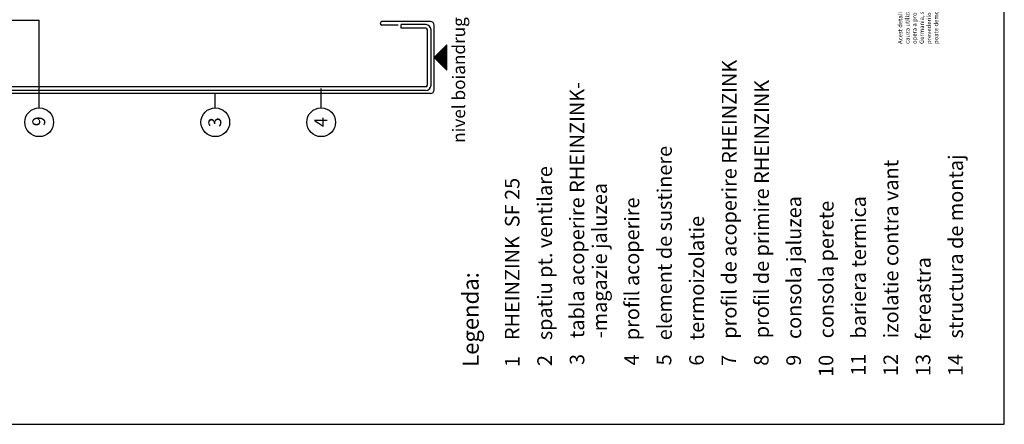
# Model space of a CAD drawing. Extents: x -840 to 0, y 0 to 584.
# Drawn here: x -548 to 0, y 0 to 225 of the extents above; entities that cross this region are included whole.
import ezdxf

# ---------------------------------------------------------------- set-up
doc = ezdxf.new("R2010")
doc.units = 0
doc.header["$MEASUREMENT"] = 0
doc.layers.get('0').update_dxf_attribs({"linetype": 'CONTINUOUS'})
doc.layers.get('DEFPOINTS').update_dxf_attribs({"linetype": 'CONTINUOUS'})
for name, color, linetype in [('BESCHRIFTUNG_SIMPLEX', 7, 'CONTINUOUS'), ('RAHMEN', 11, 'CONTINUOUS'), ('RZ_STURZPROFIL', 7, 'CONTINUOUS'), ('TRAGWERK', 7, 'CONTINUOUS'), ('UNTERKONSTRUKTION', 7, 'CONTINUOUS')]:
    doc.layers.add(name, color=color, linetype=linetype)
doc.styles.add('SIMPLEX', font='simplex.shx', dxfattribs={"height": 7})
doc.styles.get("Standard").update_dxf_attribs({"font": 'txt', "height": 7})

# ---------------------------------------------------------------- blocks, each defined once
blk = doc.blocks.new('leg')
at = {"layer": 'TRAGWERK', "insert": (211.55, 59.14), "char_height": 2.4, "width": 123.8945, "attachment_point": 1}
blk.add_mtext('Acest detaliu este creatia intelectuala si proprietatea RHEINZINK, din aceasta cauza utilizarea lui este permisa doar la proiecte unde se prevede punerea in opera a produselor societatii RHEINZINK GmbH & Co. KG, 45711 Datteln, Germania, si numai cu acordul in scris al acestuia. Orice alta utilizre contravine prevederilor legii care protejeaza dreptul de autor. Utilizarea neautorizata se poate demonstra cu semne de identificare ascunse in detaliu.', dxfattribs=at)
blk = doc.blocks.new('*X8')
at = {"color": 0}
for p, q in [((340, 15), (340, 16)), ((340, 15), (340, 16)), ((340, 15), (340, 16)), ((340, 15), (340, 16)), ((340, 15), (340, 16)), ((340, 15), (340, 16)), ((340, 15), (340, 16)), ((340, 15), (340, 16)), ((340, 15), (340, 16)), ((340, 15), (340, 16)), ((340, 15), (340, 16)), ((340, 15), (340, 16)), ((340, 15), (340, 16)), ((340, 15), (340, 16)), ((340, 15), (340, 16)), ((340, 15), (340, 16)), ((340, 15), (340, 16)), ((340, 15), (340, 16)), ((341, 15), (341, 16)), ((341, 15), (341, 16)), ((341, 15), (341, 16)), ((341, 15), (341, 16)), ((341, 15), (341, 16)), ((341, 15), (341, 16)), ((341, 15), (341, 16)), ((341, 15), (341, 16)), ((341, 15), (341, 16)), ((341, 15), (341, 16)), ((341, 15), (341, 16)), ((341, 15), (341, 16)), ((341, 15), (341, 16)), ((341, 15), (341, 16)), ((341, 15), (341, 16)), ((341, 15), (341, 16)), ((341, 15), (341, 16)), ((341, 15), (341, 16)), ((341, 15), (341, 16)), ((341, 15), (341, 16)), ((342, 16), (342, 16)), ((342, 15), (342, 16)), ((342, 16), (342, 16)), ((342, 15), (342, 16)), ((342, 16), (342, 16)), ((342, 15), (342, 16)), ((342, 16), (342, 16)), ((342, 15), (342, 16)), ((342, 16), (342, 16)), ((342, 15), (342, 16)), ((342, 16), (342, 16)), ((342, 15), (342, 16)), ((342, 16), (342, 16)), ((342, 15), (342, 16)), ((342, 16), (342, 16)), ((342, 15), (342, 16)), ((342, 16), (342, 16)), ((342, 15), (342, 16)), ((342, 16), (342, 16)), ((342, 15), (342, 16)), ((342, 16), (342, 16)), ((342, 15), (342, 16)), ((342, 16), (342, 16)), ((342, 15), (342, 16)), ((342, 16), (342, 16)), ((342, 15), (342, 16)), ((342, 15), (342, 16)), ((342, 15), (342, 16)), ((342, 15), (342, 16)), ((342, 15), (342, 16)), ((342, 15), (342, 16)), ((342, 15), (342, 16)), ((342, 15), (342, 16)), ((342, 15), (342, 16)), ((342, 15), (342, 16)), ((342, 15), (342, 16)), ((342, 15), (342, 16)), ((342, 15), (342, 15)), ((342, 15), (342, 15)), ((342, 15), (342, 15)), ((342, 15), (342, 15)), ((342, 15), (342, 15)), ((342, 15), (342, 15)), ((342, 15), (342, 15)), ((342, 15), (342, 15)), ((342, 15), (342, 15)), ((342, 15), (342, 15)), ((342, 15), (342, 15)), ((342, 15), (342, 15)), ((342, 15), (342, 15)), ((343, 15), (343, 16)), ((343, 15), (343, 16)), ((343, 15), (343, 16)), ((343, 15), (343, 16)), ((343, 15), (343, 16)), ((343, 15), (343, 16)), ((343, 15), (343, 16)), ((343, 15), (343, 16)), ((343, 15), (343, 16)), ((343, 15), (343, 16)), ((343, 15), (343, 16)), ((343, 15), (343, 16)), ((343, 15), (343, 16)), ((344, 15), (344, 16)), ((344, 15), (344, 16)), ((344, 15), (344, 16)), ((344, 15), (344, 16)), ((344, 15), (344, 16)), ((344, 15), (344, 16)), ((344, 15), (344, 16)), ((344, 15), (344, 16)), ((344, 15), (344, 16)), ((344, 15), (344, 16)), ((344, 15), (344, 16)), ((344, 15), (344, 16)), ((344, 16), (344, 16)), ((344, 16), (344, 16)), ((344, 16), (344, 16)), ((344, 16), (344, 16)), ((344, 16), (344, 16)), ((344, 15), (344, 16)), ((344, 15), (344, 16)), ((344, 15), (344, 16)), ((344, 15), (344, 16)), ((344, 15), (344, 16)), ((344, 15), (344, 16)), ((344, 15), (344, 16)), ((344, 15), (344, 16)), ((344, 15), (344, 16)), ((345, 16), (345, 16)), ((345, 15), (345, 16)), ((345, 15), (345, 16)), ((345, 15), (345, 16)), ((345, 15), (345, 16)), ((345, 15), (345, 16)), ((345, 15), (345, 16)), ((345, 15), (345, 16)), ((345, 15), (345, 16)), ((345, 15), (345, 16)), ((345, 15), (345, 16)), ((345, 15), (345, 16)), ((345, 15), (345, 16)), ((345, 16), (345, 16)), ((345, 16), (345, 16)), ((345, 16), (345, 16)), ((345, 15), (345, 15)), ((345, 15), (345, 15)), ((345, 15), (345, 15)), ((345, 15), (345, 15)), ((345, 15), (345, 15)), ((345, 15), (345, 15)), ((345, 15), (345, 15)), ((345, 15), (345, 15)), ((345, 15), (345, 15)), ((345, 15), (345, 15)), ((345, 15), (345, 15)), ((346, 16), (346, 16)), ((346, 16), (346, 16)), ((346, 16), (346, 16)), ((346, 16), (346, 16)), ((346, 15), (346, 16)), ((346, 16), (346, 16)), ((346, 15), (346, 16)), ((346, 16), (346, 16)), ((346, 15), (346, 16)), ((346, 16), (346, 16)), ((346, 15), (346, 16)), ((346, 16), (346, 16)), ((346, 15), (346, 16)), ((346, 16), (346, 16)), ((346, 15), (346, 16)), ((346, 16), (346, 16)), ((346, 15), (346, 16)), ((346, 16), (346, 16)), ((346, 16), (346, 16)), ((346, 15), (346, 16)), ((346, 16), (346, 16)), ((346, 15), (346, 16)), ((346, 15), (346, 16)), ((346, 15), (346, 16)), ((346, 15), (346, 16)), ((346, 15), (346, 16)), ((346, 16), (346, 16)), ((346, 16), (346, 16)), ((346, 16), (346, 16)), ((346, 16), (346, 16)), ((346, 16), (346, 16)), ((346, 16), (346, 16)), ((346, 16), (346, 16)), ((346, 16), (346, 16)), ((346, 16), (346, 16)), ((346, 16), (346, 16)), ((346, 15), (346, 15)), ((346, 15), (346, 15)), ((346, 15), (346, 15)), ((346, 15), (346, 15)), ((346, 15), (346, 15)), ((346, 15), (346, 15)), ((346, 15), (346, 15)), ((346, 15), (346, 15)), ((346, 15), (346, 15)), ((346, 15), (346, 15)), ((346, 15), (346, 15)), ((346, 15), (346, 15)), ((346, 15), (346, 15)), ((346, 15), (346, 15)), ((346, 15), (346, 15)), ((346, 15), (346, 15)), ((346, 15), (346, 15)), ((346, 15), (346, 15)), ((346, 15), (346, 15)), ((346, 15), (346, 15)), ((347, 16), (347, 16)), ((347, 16), (347, 16)), ((347, 16), (347, 16)), ((347, 16), (347, 16)), ((347, 16), (347, 16)), ((347, 15), (347, 16)), ((347, 15), (347, 16)), ((347, 15), (347, 16)), ((347, 15), (347, 16)), ((347, 15), (347, 16)), ((347, 15), (347, 16)), ((347, 15), (347, 16)), ((347, 15), (347, 16)), ((347, 15), (347, 16)), ((347, 15), (347, 16)), ((347, 15), (347, 16)), ((347, 15), (347, 15)), ((347, 15), (347, 15)), ((348, 15), (348, 16)), ((348, 15), (348, 16)), ((348, 15), (348, 16)), ((348, 15), (348, 16)), ((348, 15), (348, 16)), ((348, 15), (348, 16)), ((348, 15), (348, 16)), ((348, 15), (348, 16)), ((348, 15), (348, 16)), ((348, 15), (348, 16)), ((348, 15), (348, 16)), ((348, 15), (348, 16)), ((348, 16), (348, 16)), ((348, 16), (348, 16)), ((348, 16), (348, 16)), ((348, 16), (348, 16)), ((348, 16), (348, 16)), ((348, 15), (348, 16)), ((348, 15), (348, 16)), ((348, 15), (348, 16)), ((348, 15), (348, 16)), ((348, 15), (348, 16)), ((348, 15), (348, 16)), ((348, 15), (348, 16)), ((348, 15), (348, 16)), ((348, 15), (348, 16)), ((349, 15), (349, 16)), ((349, 15), (349, 16)), ((349, 15), (349, 16)), ((349, 15), (349, 16)), ((349, 15), (349, 16)), ((349, 15), (349, 16)), ((349, 15), (349, 16)), ((349, 15), (349, 16)), ((349, 15), (349, 16)), ((349, 15), (349, 16)), ((349, 15), (349, 16)), ((349, 15), (349, 16)), ((349, 15), (349, 16)), ((349, 15), (349, 16)), ((349, 15), (349, 16)), ((349, 15), (349, 16)), ((349, 15), (349, 16)), ((349, 15), (349, 16)), ((349, 15), (349, 15)), ((349, 15), (349, 15)), ((350, 15), (350, 16)), ((350, 15), (350, 16)), ((350, 15), (350, 16)), ((350, 15), (350, 16)), ((350, 15), (350, 16)), ((350, 15), (350, 16)), ((350, 15), (350, 16)), ((350, 15), (350, 16)), ((350, 15), (350, 16)), ((350, 15), (350, 16)), ((350, 15), (350, 16)), ((350, 15), (350, 16)), ((350, 15), (350, 16)), ((350, 15), (350, 16)), ((350, 15), (350, 16)), ((350, 15), (350, 16)), ((350, 15), (350, 16)), ((350, 15), (350, 16)), ((350, 15), (350, 16)), ((350, 15), (350, 16)), ((350, 15), (350, 16)), ((350, 16), (350, 16)), ((350, 15), (350, 16)), ((350, 16), (350, 16)), ((350, 16), (350, 16)), ((350, 16), (350, 16)), ((350, 16), (350, 16)), ((350, 16), (350, 16)), ((350, 15), (350, 15)), ((350, 15), (350, 15)), ((350, 15), (350, 15)), ((350, 15), (350, 15)), ((351, 16), (351, 16)), ((351, 16), (351, 16)), ((351, 16), (351, 16)), ((351, 16), (351, 16)), ((351, 16), (351, 16)), ((351, 16), (351, 16)), ((351, 16), (351, 16)), ((351, 16), (351, 16)), ((351, 16), (351, 16)), ((351, 16), (351, 16)), ((351, 16), (351, 16)), ((351, 15), (351, 15)), ((351, 15), (351, 15)), ((351, 15), (351, 15)), ((351, 15), (351, 15)), ((351, 15), (351, 15)), ((351, 15), (351, 15)), ((351, 15), (351, 15)), ((351, 15), (351, 15)), ((351, 15), (351, 15)), ((351, 15), (351, 15)), ((351, 15), (351, 15)), ((351, 15), (351, 15))]:
    blk.add_line(p, q, dxfattribs=at)
blk = doc.blocks.new('*X7')
at = {"color": 0}
for p, q in [((338, 15), (338, 16)), ((338, 15), (338, 16)), ((338, 15), (338, 16)), ((339, 15), (339, 16)), ((339, 16), (339, 16)), ((339, 15), (339, 16)), ((339, 16), (339, 16)), ((339, 15), (339, 16)), ((339, 16), (339, 16)), ((339, 15), (339, 16)), ((339, 16), (339, 16)), ((339, 15), (339, 16)), ((339, 16), (339, 16)), ((339, 15), (339, 16)), ((339, 16), (339, 16)), ((339, 15), (339, 16)), ((339, 16), (339, 16)), ((339, 15), (339, 16)), ((339, 15), (339, 16)), ((339, 15), (339, 16)), ((339, 15), (339, 16)), ((339, 15), (339, 16)), ((339, 15), (339, 16)), ((339, 15), (339, 16)), ((339, 15), (339, 16)), ((339, 15), (339, 16)), ((339, 16), (339, 16)), ((339, 15), (339, 16)), ((339, 16), (339, 16)), ((339, 15), (339, 16)), ((339, 15), (339, 16)), ((339, 15), (339, 16)), ((339, 15), (339, 16)), ((339, 15), (339, 16)), ((339, 15), (339, 16)), ((339, 16), (339, 16)), ((339, 16), (339, 16)), ((339, 16), (339, 16)), ((339, 16), (339, 16)), ((339, 15), (339, 15)), ((339, 15), (339, 15)), ((339, 15), (339, 15)), ((339, 15), (339, 15)), ((339, 15), (339, 15)), ((339, 15), (339, 15)), ((339, 15), (339, 15)), ((339, 15), (339, 15)), ((340, 16), (340, 16)), ((340, 15), (340, 15)), ((340, 15), (340, 15)), ((340, 15), (340, 15)), ((340, 15), (340, 15)), ((340, 15), (340, 15)), ((340, 15), (340, 15))]:
    blk.add_line(p, q, dxfattribs=at)
blk = doc.blocks.new('LOGO')
at = {"color": 9}
for p, q in [((-20, -4), (-6, -4)), ((-20, -18), (-20, -4)), ((-6, -18), (-20, -18)), ((-19, -4), (-6, -4)), ((-19, -18), (-19, -4)), ((-19, -5), (-7, -5)), ((-19, -17), (-19, -5)), ((-7, -17), (-19, -17)), ((-6, -18), (-19, -18)), ((-7, -5), (-7, -17)), ((-6, -4), (-6, -18)), ((-6, -4), (-6, -18))]:
    blk.add_line(p, q, dxfattribs=at)
at = {"color": 8}
for p, q in [((-16, -9), (-16, -12)), ((-15, -9), (-15, -12))]:
    blk.add_line(p, q, dxfattribs=at)
at = {"color": 7}
blk.add_line((-9, -15), (-9, -15), dxfattribs=at)
at = {"layer": 'RAHMEN', "color": 11}
for p, q in [((-20, -4), (-5, -4)), ((-20, -19), (-20, -4)), ((-5, -19), (-20, -19)), ((-19, -5), (-7, -5)), ((-19, -17), (-19, -5)), ((-7, -17), (-19, -17)), ((-17, -7), (-17, -11)), ((-17, -7), (-17, -11)), ((-15, -7), (-17, -7)), ((-17, -7), (-15, -7)), ((-16, -13), (-17, -13)), ((-17, -13), (-17, -15)), ((-17, -15), (-17, -13)), ((-17, -15), (-9, -15)), ((-9, -15), (-17, -15)), ((-11, -9), (-15, -7)), ((-15, -7), (-11, -9)), ((-11, -12), (-15, -10)), ((-15, -10), (-11, -12)), ((-15, -12), (-15, -10)), ((-15, -10), (-15, -12)), ((-9, -13), (-14, -13)), ((-11, -7), (-11, -9)), ((-11, -9), (-11, -7)), ((-9, -7), (-11, -7)), ((-11, -7), (-9, -7)), ((-11, -12), (-11, -12)), ((-11, -12), (-9, -12)), ((-11, -12), (-9, -12)), ((-9, -12), (-9, -7)), ((-9, -7), (-9, -12)), ((-9, -15), (-9, -13)), ((-9, -15), (-9, -13)), ((-7, -5), (-7, -17)), ((-5, -4), (-5, -19))]:
    blk.add_line(p, q, dxfattribs=at)
at = {"layer": 'RAHMEN', "color": 8}
for p, q in [((-17, -7), (-17, -11)), ((-17, -7), (-15, -7)), ((-17, -8), (-15, -8)), ((-17, -8), (-15, -8)), ((-9, -13), (-17, -13)), ((-9, -14), (-17, -14)), ((-9, -14), (-17, -14)), ((-9, -15), (-17, -15)), ((-16, -7), (-16, -11)), ((-15, -7), (-11, -10)), ((-15, -8), (-11, -11)), ((-15, -8), (-11, -12)), ((-15, -9), (-11, -12)), ((-11, -10), (-11, -7)), ((-11, -11), (-9, -11)), ((-11, -11), (-9, -11)), ((-11, -12), (-9, -12)), ((-10, -10), (-10, -7)), ((-10, -7), (-10, -12)), ((-9, -7), (-9, -12))]:
    blk.add_line(p, q, dxfattribs=at)
at = {"layer": 'RAHMEN'}
for p, q in [((-4, -4), (-3, -4)), ((-4, -4), (-4, -4)), ((-4, -4), (-4, -4)), ((-4, -5), (-4, -4)), ((-3, -5), (-4, -5)), ((-4, -5), (-4, -5)), ((-4, -5), (-4, -5)), ((-3, -6), (-4, -7)), ((-4, -6), (-3, -6)), ((-4, -6), (-4, -6)), ((-3, -6), (-4, -6)), ((-4, -7), (-3, -6)), ((-4, -7), (-3, -7)), ((-4, -8), (-4, -7)), ((-3, -8), (-4, -8)), ((-4, -8), (-3, -8)), ((-3, -8), (-4, -8)), ((-4, -8), (-4, -8)), ((-4, -9), (-3, -10)), ((-4, -10), (-4, -9)), ((-3, -10), (-4, -9)), ((-4, -9), (-4, -10)), ((-4, -10), (-4, -10)), ((-3, -11), (-4, -12)), ((-4, -11), (-3, -11)), ((-4, -11), (-4, -11)), ((-3, -11), (-4, -11)), ((-4, -12), (-3, -11)), ((-4, -12), (-3, -12)), ((-4, -13), (-4, -12)), ((-3, -13), (-4, -13)), ((-4, -13), (-3, -13)), ((-3, -13), (-4, -13)), ((-4, -13), (-4, -13)), ((-4, -14), (-4, -14)), ((-4, -14), (-4, -14)), ((-4, -14), (-4, -14)), ((-3, -14), (-4, -14)), ((-4, -14), (-4, -14)), ((-4, -14), (-4, -15)), ((-4, -15), (-3, -15)), ((-4, -15), (-3, -15)), ((-4, -16), (-4, -15)), ((-4, -16), (-4, -16)), ((-4, -16), (-4, -16)), ((-4, -16), (-4, -16)), ((-4, -17), (-4, -16)), ((-4, -17), (-3, -17)), ((-4, -19), (-4, -18)), ((-4, -18), (-4, -18)), ((-4, -18), (-4, -18)), ((-4, -18), (-4, -18)), ((-4, -18), (-4, -18)), ((-4, -18), (-4, -18)), ((-4, -18), (-4, -18)), ((-4, -19), (-3, -19)), ((-3, -4), (-3, -5)), ((-3, -4), (-3, -4)), ((-3, -5), (-3, -5)), ((-3, -5), (-3, -5)), ((-3, -6), (-3, -6)), ((-3, -7), (-3, -8)), ((-3, -8), (-3, -8)), ((-3, -9), (-3, -10)), ((-3, -10), (-3, -9)), ((-3, -9), (-3, -9)), ((-3, -11), (-3, -11)), ((-3, -12), (-3, -13)), ((-3, -13), (-3, -13)), ((-3, -14), (-3, -14)), ((-3, -14), (-3, -14)), ((-3, -14), (-3, -14)), ((-3, -14), (-3, -14)), ((-3, -15), (-3, -14)), ((-3, -16), (-3, -15)), ((-3, -16), (-3, -16)), ((-3, -16), (-3, -16)), ((-3, -17), (-3, -16)), ((-3, -16), (-3, -16)), ((-3, -17), (-3, -18)), ((-3, -18), (-3, -17)), ((-3, -18), (-3, -18)), ((-3, -18), (-3, -18)), ((-3, -19), (-3, -18))]:
    blk.add_line(p, q, dxfattribs=at)
at = {"layer": 'RAHMEN', "color": 11}
for centre, radius, start, end in [((-16, -11), 1.66, 177.68714, 246.81219), ((-14, -12), 0.987, 177.96965, 252.01439)]:
    blk.add_arc(centre, radius, start, end, dxfattribs=at)
at = {"layer": 'RAHMEN', "color": 8}
for centre, radius, start, end in [((-16, -11), 1.16, 177.2339, 246.81219), ((-16, -11), 0.662, 177.2339, 246.81219), ((-14, -12), 1.99, 177.96965, 252.01439), ((-14, -12), 1.49, 177.96965, 252.01439)]:
    blk.add_arc(centre, radius, start, end, dxfattribs=at)
at = {"layer": 'RAHMEN'}
for radius, start, end in [(0.503, 9.73931, 170.26069), (0.202, 15.08139, 164.91861)]:
    blk.add_arc((-4, -18), radius, start, end, dxfattribs=at)
at = {"layer": 'RAHMEN', "xscale": 1.200037645889178, "yscale": 1.200037645889178, "zscale": 1.200037645889178, "rotation": 90}
for name in ['*X8', '*X7']:
    blk.add_blockref(name, (15, -425), dxfattribs=at)
blk = doc.blocks.new('RZKEY')
at = {"xscale": 0.001000000000004775, "yscale": 0.001000000000004775, "zscale": 0.001, "rotation": 270}
blk.add_blockref('LOGO', (0.02, -0.01), dxfattribs=at)

msp = doc.modelspace()

# ---------------------------------------------------------------- linework, layer by layer
at = {"layer": 'BESCHRIFTUNG_SIMPLEX', "color": 4}
for p, q in [((-552.26, 224.8), (-536.82, 224.8)), ((-536.82, 175.99), (-536.82, 224.8)), ((-379.96, 175.99), (-379.96, 186.69)), ((-438.9, 175.99), (-438.9, 183.99))]:
    msp.add_line(p, q, dxfattribs=at)
at = {"layer": 'BESCHRIFTUNG_SIMPLEX', "color": 7, "linetype": 'Continuous'}
for p, q in [((-310.14, 211.02), (-317.16, 204)), ((-312.8, 208.35), (-312.8, 199.65)), ((-312.45, 199.29), (-312.45, 208.71)), ((-312.09, 209.06), (-312.09, 198.94)), ((-311.74, 198.58), (-311.74, 209.42)), ((-311.38, 209.77), (-311.38, 198.23)), ((-311.02, 197.87), (-311.02, 210.13)), ((-310.67, 210.49), (-310.67, 197.51)), ((-310.31, 197.16), (-310.31, 210.84)), ((-310.14, 196.98), (-310.14, 211.02)), ((-317.16, 204), (-310.14, 196.98)), ((-317.07, 204.08), (-317.07, 203.92)), ((-316.72, 203.56), (-316.72, 204.44)), ((-316.36, 204.79), (-316.36, 203.21)), ((-316.01, 202.85), (-316.01, 205.15)), ((-315.65, 205.5), (-315.65, 202.5)), ((-315.3, 202.14), (-315.3, 205.86)), ((-314.94, 206.22), (-314.94, 201.78)), ((-314.58, 201.43), (-314.58, 206.57)), ((-314.23, 206.93), (-314.23, 201.07)), ((-313.87, 200.72), (-313.87, 207.28)), ((-313.52, 207.64), (-313.52, 200.36)), ((-313.16, 200), (-313.16, 208))]:
    msp.add_line(p, q, dxfattribs=at)
at = {"layer": 'BESCHRIFTUNG_SIMPLEX', "color": 4}
for centre in [(-536.82, 167.99), (-438.9, 167.99), (-379.96, 167.99)]:
    msp.add_circle(centre, 8, dxfattribs=at)
at = {"layer": 'DEFPOINTS', "color": 7, "linetype": 'Continuous'}
for p, q in [((0, 0), (0, 584)), ((-840, 0), (0, 0))]:
    msp.add_line(p, q, dxfattribs=at)
at = {"layer": 'RZ_STURZPROFIL', "color": 5, "linetype": 'Continuous'}
for p, q in [((-319.16, 224), (-346.16, 224)), ((-337.16, 222), (-346.16, 222)), ((-317.16, 186), (-317.16, 222)), ((-319.16, 184), (-560.44, 183.99))]:
    msp.add_line(p, q, dxfattribs=at)
for centre, radius, start, end in [((-346.16, 223), 1, 90, 270), ((-319.16, 222), 2, 0, 90), ((-319.16, 186), 2, 270.0032, 360)]:
    msp.add_arc(centre, radius, start, end, dxfattribs=at)
at = {"layer": 'UNTERKONSTRUKTION', "color": 4, "linetype": 'Continuous'}
for p, q in [((-321.86, 222.3), (-335.46, 222.3)), ((-335.46, 220.3), (-335.46, 222.3)), ((-321.86, 220.3), (-335.46, 220.3)), ((-320.86, 188.69), (-320.86, 219.3)), ((-318.86, 188.69), (-318.86, 219.3)), ((-321.86, 187.69), (-555.51, 187.69)), ((-321.86, 185.69), (-555.53, 185.69))]:
    msp.add_line(p, q, dxfattribs=at)
for centre, radius, start, end in [((-321.86, 219.3), 3, 0, 90), ((-321.86, 219.3), 1, 0, 90), ((-321.86, 188.69), 3, 270, 0), ((-321.86, 188.69), 1, 270, 0)]:
    msp.add_arc(centre, radius, start, end, dxfattribs=at)

# ---------------------------------------------------------------- block references
at = {"layer": 'RZ_STURZPROFIL'}
msp.add_blockref('RZKEY', (-337.16, 222), dxfattribs=at)
at = {"layer": 'TRAGWERK', "rotation": 90}
msp.add_blockref('leg', (0, 0), dxfattribs=at)

# ---------------------------------------------------------------- texts
at = {"layer": 'BESCHRIFTUNG_SIMPLEX', "color": 5, "linetype": 'Continuous', "style": 'SIMPLEX'}
msp.add_text('nivel boiandrug', height=7, rotation=90, dxfattribs=at).set_placement((-299.92, 156.53))
at = {"layer": 'BESCHRIFTUNG_SIMPLEX', "color": 5, "style": 'SIMPLEX'}
for s, height, p in [('profil de acoperire RHEINZINK', 8.1, (-148.96, 47.62)), ('tabla acoperire RHEINZINK-', 8.1, (-233.66, 47.91)), ('profil de primire RHEINZINK', 8.1, (-130.96, 47.84)), ('4', 7.2, (-376.61, 165.32)), ('element de sustinere', 8.1, (-184.96, 46.74)), ('structura de montaj', 8.1, (-22.96, 47.7)), ('spatiu pt. ventilare', 8.1, (-251.52, 46.8)), ('izolatie contra vant', 8.1, (-58.96, 47.84)), ('RHEINZINK  SF 25', 8.1, (-269.68, 46.86)), ('-magazie jaluzea', 8.1, (-221.02, 47.91)), ('consola jaluzea', 8.1, (-112.96, 47.44)), ('bariera termica', 8.1, (-76.96, 47.7)), ('profil acoperire', 8.1, (-203.08, 46.8)), ('consola perete', 8.1, (-94.96, 47.84)), ('termoizolatie', 8.1, (-167.01, 46.72)), ('fereastra', 8.1, (-40.96, 46.77)), ('Legenda:', 9, (-292.37, 31.97)), ('3', 8.1, (-233.61, 32.98)), ('4', 8.1, (-203.21, 32.77)), ('11', 8.1, (-77.13, 27)), ('12', 8.1, (-59.13, 26.87)), ('13', 8.1, (-41.13, 26.87)), ('14', 8.1, (-23.13, 26.87)), ('1', 8.1, (-269.66, 31.86)), ('2', 8.1, (-251.66, 32.4)), ('5', 8.1, (-185.21, 32.77)), ('6', 8.1, (-167.15, 32.61)), ('7', 8.1, (-149.18, 32.51)), ('8', 8.1, (-131.13, 32.55)), ('9', 8.1, (-113.13, 32.55)), ('10', 8.1, (-95.13, 26.36))]:
    msp.add_text(s, height=height, rotation=90, dxfattribs=at).set_placement(p)
at = {"layer": 'BESCHRIFTUNG_SIMPLEX', "color": 5, "linetype": 'ByBlock', "style": 'SIMPLEX'}
for s, p in [('9', (-533.47, 165.78)), ('3', (-435.55, 165.26))]:
    msp.add_text(s, height=7.2, rotation=90, dxfattribs=at).set_placement(p)

doc.saveas('drawing.dxf')
